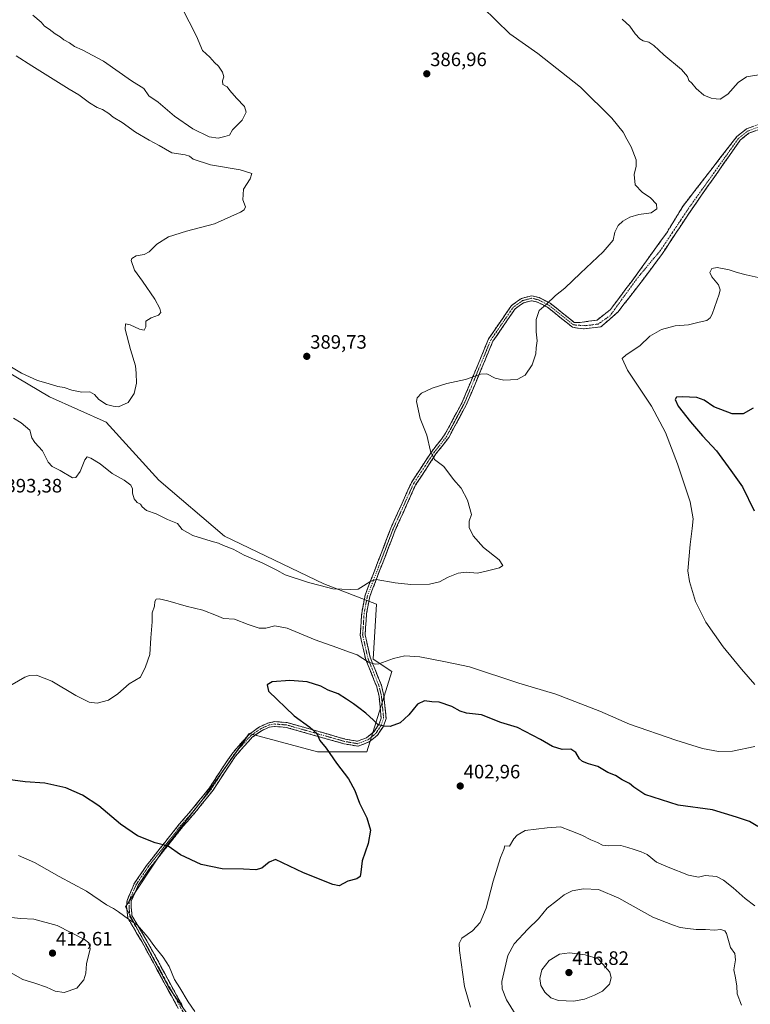
# Model space of a CAD drawing. Units: metres. Extents: x 608164 to 611635, y 4683002 to 4685369.
# Drawn here: x 609822 to 610198, y 4683987 to 4684494 of the extents above; entities that cross this region are included whole.
import ezdxf
from ezdxf.enums import TextEntityAlignment as Align

# ---------------------------------------------------------------- set-up
doc = ezdxf.new("R2010")
doc.units = ezdxf.units.M
doc.header["$MEASUREMENT"] = 0
doc.linetypes.add('TRAZO_Y_PUNTO', pattern=[1, 0.5, -0.25, 0, -0.25])
doc.linetypes.add('TRAZOSX2', pattern=[1.5, 1, -0.5])
for name, color, linetype, lineweight in [('Arbolado forestal CxS', 92, 'Continuous', 0), ('Camino', 19, 'TRAZOSX2', 0), ('Camino Cxs', 19, 'Continuous', 0), ('Camino eje', 19, 'TRAZO_Y_PUNTO', 0), ('Carátula', 7, 'Continuous', 5), ('Cultivos herbáceos CxS', 92, 'Continuous', 0), ('Curva de nivel maestra', 36, 'Continuous', 30), ('Curva de nivel normal', 36, 'Continuous', 0), ('Punto de cota en terreno', 7, 'Continuous', 0), ('Rótulo de punto de cota en terreno', 19, 'Continuous', 0)]:
    doc.layers.add(name, color=color, linetype=linetype, lineweight=lineweight)
doc.styles.add('Arial', font='txt', dxfattribs={"height": 0.2})

# ---------------------------------------------------------------- blocks, each defined once
blk = doc.blocks.new('*U151')
at = {"layer": 'Cultivos herbáceos CxS', "color": 92, "linetype": 'Continuous', "lineweight": 0}
blk.add_polyline3d([(609921.2471, 4683963.4511, 405.7181), (609898.9207, 4683995.3635, 405.4366), (609876.5939, 4684036.8497, 404.4952), (609895.7323, 4684065.5701, 400.5303), (609916.5299, 4684092.5507, 398.7609), (609940.3859, 4684126.2029, 397.858), (609946.6743, 4684124.4869, 398.1476), (609947.2983, 4684124.3165, 398.1599), (609975.4701, 4684116.6283, 399.6644), (610000.9859, 4684116.6279, 401.0181), (610013.7445, 4684158.1135, 396.9148), (610004.1767, 4684164.4965, 395.0417), (610005.9361, 4684192.7753, 391.5231), (609978.7679, 4684203.1819, 390.1383), (609927.5911, 4684227.8427, 389.3587), (609893.8467, 4684256.6681, 387.9343), (609866.6739, 4684286.5743, 385.6876), (609837.4621, 4684299.4927, 386.1054), (609772.2465, 4684338.2357, 386.0072)], dxfattribs=at)
blk = doc.blocks.new('*U179')
at = {"layer": 'Curva de nivel normal', "color": 36, "linetype": 'Continuous', "lineweight": 0}
for points in [[(609821.43, 4684063.38, 405), (609829.72, 4684059.63, 405), (609842.4, 4684052.55, 405), (609856.47, 4684044.86, 405), (609866.84, 4684037.84, 405), (609870.4, 4684036.06, 405), (609873.07, 4684034.3, 405), (609878.08, 4684030.46, 405), (609882.82, 4684027.42, 405), (609888.08, 4684021.31, 405), (609891.69, 4684016.18, 405), (609896.03, 4684010.93, 405), (609899.02, 4684006.11, 405), (609901.88, 4683999.52, 405), (609904.57, 4683995.22, 405), (609908.86, 4683987.96, 405), (609912.27, 4683982.98, 405)], [(610054.39, 4683985.14, 405), (610051.27, 4683995.77, 405), (610048.71, 4684014.44, 405), (610048.52, 4684017.93, 405), (610049.9, 4684020.77, 405), (610055.4, 4684024.43, 405), (610059.24, 4684028.76, 405), (610062.37, 4684036.1, 405), (610065.99, 4684050.05, 405), (610069.83, 4684062.23, 405), (610071.47, 4684066.38, 405), (610072, 4684068.2, 405), (610074.38, 4684068.07, 405), (610076.57, 4684071.84, 405), (610078.29, 4684073.73, 405), (610082.47, 4684076.19, 405), (610093.86, 4684077.58, 405), (610100.61, 4684077.99, 405), (610105.99, 4684076.04, 405), (610111.64, 4684073.79, 405), (610116.24, 4684071.36, 405), (610119.8, 4684069.95, 405), (610122.36, 4684068.68, 405), (610125.45, 4684068.25, 405), (610131.78, 4684068.43, 405), (610135.41, 4684067.46, 405), (610138.68, 4684066.48, 405), (610142.14, 4684065.22, 405), (610145.29, 4684063.88, 405), (610150.11, 4684059.92, 405), (610156.05, 4684057.34, 405), (610166.62, 4684053.26, 405), (610171.83, 4684052.21, 405), (610175.21, 4684052.94, 405), (610180.94, 4684052.42, 405), (610184.56, 4684050.6, 405), (610189.54, 4684046.68, 405), (610195.75, 4684041.14, 405), (610200.81, 4684037.33, 405)]]:
    blk.add_polyline3d(points, dxfattribs=at)
blk = doc.blocks.new('*U183')
at = {"layer": 'Curva de nivel normal', "color": 36, "linetype": 'Continuous', "lineweight": 0}
blk.add_polyline3d([(610060.51, 4684500.18, 390), (610074.6, 4684486.61, 390), (610089.02, 4684476.36, 390), (610110.96, 4684458.98, 390), (610127.08, 4684443.1, 390), (610132.91, 4684435.89, 390), (610134.88, 4684432.24, 390), (610137.1, 4684428.4, 390), (610139.6, 4684421.69, 390), (610139.7, 4684418.3, 390), (610138.65, 4684414.07, 390), (610139.1, 4684408.78, 390), (610142.71, 4684404.93, 390), (610147.02, 4684402.12, 390), (610150.03, 4684398.73, 390), (610150.33, 4684396.34, 390), (610147.44, 4684394.36, 390), (610141.05, 4684393.42, 390), (610136.38, 4684392.17, 390), (610132.71, 4684390.02, 390), (610130.38, 4684387.74, 390), (610128.71, 4684384.34, 390), (610127.71, 4684380.28, 390), (610122.62, 4684374.26, 390), (610111.01, 4684363.33, 390), (610102.93, 4684355.56, 390), (610098.06, 4684351.78, 390), (610093.29, 4684347.08, 390), (610089.6, 4684343.98, 390), (610088.06, 4684339.35, 390), (610088.12, 4684332.98, 390), (610088.65, 4684328.41, 390), (610088.17, 4684324.74, 390), (610087.97, 4684321.67, 390), (610086.05, 4684316.04, 390), (610082.38, 4684310.67, 390), (610078.38, 4684308.51, 390), (610071.44, 4684308.13, 390), (610066.94, 4684309.2, 390), (610062.8, 4684311.34, 390), (610059.39, 4684311.3, 390), (610051.72, 4684308.5, 390), (610042.06, 4684306.49, 390), (610034.6, 4684304.05, 390), (610029.08, 4684301.46, 390), (610026.9, 4684299.07, 390), (610026.56, 4684297.18, 390), (610028.3, 4684288.43, 390), (610031.75, 4684279.88, 390), (610033.68, 4684271.49, 390), (610035.74, 4684267.21, 390), (610040.58, 4684263.6, 390), (610045.63, 4684256.98, 390), (610049.45, 4684252.47, 390), (610052.71, 4684246.33, 390), (610054.87, 4684238.9, 390), (610053.67, 4684235.44, 390), (610053.55, 4684232.25, 390), (610055.66, 4684228.03, 390), (610061.04, 4684221.95, 390), (610069.08, 4684215.67, 390), (610070.94, 4684212.71, 390), (610069.17, 4684211.53, 390), (610063.06, 4684209.96, 390), (610057.89, 4684208.74, 390), (610052.04, 4684209.16, 390), (610047.89, 4684208.74, 390), (610042.72, 4684206.65, 390), (610038.39, 4684204.21, 390), (610033.12, 4684203.14, 390), (610023.63, 4684202.91, 390), (610015.54, 4684203.82, 390), (610005.73, 4684205.42, 390), (610003, 4684204.69, 390), (609999.14, 4684202.19, 390), (609996.39, 4684200.49, 390), (609992.71, 4684200.25, 390), (609983.33, 4684200.71, 390), (609976.82, 4684202.39, 390), (609970.87, 4684203.95, 390), (609958.91, 4684207.94, 390), (609954.48, 4684210.29, 390), (609952.08, 4684211.46, 390), (609947.07, 4684214.08, 390), (609937.73, 4684217.94, 390), (609932.07, 4684221.04, 390), (609927.07, 4684223.02, 390), (609924.42, 4684224.24, 390), (609920.7, 4684225.14, 390), (609911.35, 4684228.06, 390), (609905.85, 4684231.25, 390), (609903.46, 4684234.34, 390), (609898.17, 4684236.44, 390), (609892.42, 4684239.27, 390), (609887.45, 4684241.02, 390), (609885.15, 4684242.84, 390), (609884.27, 4684244.29, 390), (609882.69, 4684245.05, 390), (609881.06, 4684247.08, 390), (609880.18, 4684249.86, 390), (609880.22, 4684252.24, 390), (609879.35, 4684254.03, 390), (609875.85, 4684256.57, 390), (609869.76, 4684260.11, 390), (609863.56, 4684264.96, 390), (609858.75, 4684267.98, 390), (609856.91, 4684268.71, 390), (609855.69, 4684267.15, 390), (609853.27, 4684261.02, 390), (609850.95, 4684258.07, 390), (609849.34, 4684257.85, 390), (609843.01, 4684261.58, 390), (609838.83, 4684263.75, 390), (609836.75, 4684265.98, 390), (609833.87, 4684271.75, 390), (609829.83, 4684275.99, 390), (609828.28, 4684278.49, 390), (609827.37, 4684282.37, 390), (609822.88, 4684286.21, 390), (609818.9, 4684288.54, 390)], dxfattribs=at)
blk = doc.blocks.new('*U186')
at = {"layer": 'Curva de nivel normal', "color": 36, "linetype": 'Continuous', "lineweight": 0}
for points in [[(610132.44, 4684494.08, 395), (610136.32, 4684490.39, 395), (610139.17, 4684486.6, 395), (610141.46, 4684484, 395), (610143.28, 4684482.96, 395), (610146.16, 4684482.28, 395), (610148.72, 4684480.53, 395), (610153.81, 4684475.66, 395), (610163.07, 4684468.12, 395), (610166.09, 4684464.48, 395), (610166.7, 4684462.52, 395), (610168.32, 4684461.12, 395), (610170.52, 4684458.29, 395), (610174.5, 4684455.02, 395), (610178.22, 4684453.37, 395), (610180.92, 4684453.04, 395), (610182.88, 4684452.79, 395), (610186.94, 4684455.38, 395), (610192.25, 4684461.4, 395), (610196.52, 4684464.36, 395), (610203.89, 4684465.59, 395)], [(610202.46, 4684360.95, 395), (610196.3, 4684362.46, 395), (610191.75, 4684363.56, 395), (610187.54, 4684365, 395), (610181.37, 4684366.2, 395), (610178.55, 4684365.64, 395), (610177.67, 4684363.62, 395), (610178.68, 4684361.38, 395), (610182.11, 4684357.32, 395), (610182.86, 4684354.66, 395), (610182.4, 4684352.4, 395), (610178.87, 4684342.13, 395), (610177.84, 4684340.2, 395), (610176.03, 4684338.9, 395), (610172.04, 4684338.06, 395), (610166.56, 4684336.72, 395), (610159.8, 4684336.1, 395), (610152.64, 4684334.28, 395), (610146.71, 4684330.86, 395), (610141.49, 4684325.88, 395), (610134.49, 4684321.16, 395), (610132.44, 4684319.28, 395), (610135.2, 4684313.23, 395), (610147.49, 4684294.76, 395), (610154.74, 4684281.21, 395), (610160.97, 4684265.1, 395), (610167.37, 4684245.52, 395), (610169, 4684236.78, 395), (610168.44, 4684231.75, 395), (610167.43, 4684223.48, 395), (610166.24, 4684209.99, 395), (610167.12, 4684204.49, 395), (610170.27, 4684194.18, 395), (610175.54, 4684183.55, 395), (610184.45, 4684170.84, 395), (610193.94, 4684159.32, 395), (610200.74, 4684151.45, 395)], [(610200.76, 4684119.4, 395), (610189.29, 4684117.02, 395), (610182.02, 4684116.8, 395), (610173.87, 4684118.49, 395), (610160.03, 4684122.65, 395), (610136.21, 4684131.02, 395), (610120.93, 4684137.7, 395), (610098.28, 4684146.35, 395), (610079.22, 4684152.11, 395), (610053.82, 4684160.46, 395), (610041.48, 4684163.03, 395), (610028.21, 4684165.55, 395), (610020.54, 4684166.21, 395), (610014.65, 4684164.82, 395), (610007.17, 4684162.08, 395), (610005.21, 4684161.84, 395), (610001.75, 4684162.91, 395), (609995.89, 4684166.59, 395), (609991.51, 4684168.19, 395), (609985.49, 4684170.46, 395), (609974.36, 4684174.37, 395), (609959.96, 4684180.32, 395), (609953.58, 4684181.57, 395), (609948.93, 4684180.48, 395), (609945.5, 4684180.48, 395), (609939.81, 4684182.37, 395), (609932.68, 4684184.98, 395), (609927.08, 4684185.42, 395), (609923.47, 4684186.87, 395), (609916.42, 4684189.65, 395), (609907.85, 4684191.71, 395), (609898.4, 4684194.56, 395), (609893.96, 4684195.5, 395), (609892.46, 4684195.39, 395), (609891.79, 4684194.19, 395), (609891.51, 4684191.73, 395), (609890.36, 4684188.36, 395), (609890.27, 4684183.7, 395), (609889.66, 4684175.46, 395), (609889.16, 4684166.92, 395), (609886.94, 4684160.42, 395), (609884.29, 4684155.09, 395), (609878.53, 4684151.68, 395), (609872.73, 4684146.55, 395), (609867.9, 4684143.26, 395), (609862.05, 4684141.74, 395), (609857.93, 4684142.2, 395), (609851.01, 4684145.78, 395), (609838.71, 4684153.15, 395), (609830.82, 4684156.21, 395), (609827.12, 4684156.07, 395), (609824.77, 4684155.09, 395), (609814.89, 4684149.53, 395)]]:
    blk.add_polyline3d(points, dxfattribs=at)
blk = doc.blocks.new('*U187')
at = {"layer": 'Curva de nivel normal', "color": 36, "linetype": 'Continuous', "lineweight": 0}
blk.add_polyline3d([(610193.85, 4683986.29, 410), (610191.64, 4683992, 410), (610191.42, 4683996.01, 410), (610190.78, 4684000.27, 410), (610190.02, 4684004.44, 410), (610190.82, 4684009.52, 410), (610190.47, 4684012.75, 410), (610188.26, 4684015.91, 410), (610186.14, 4684023.19, 410), (610185.28, 4684024.51, 410), (610183.32, 4684025.13, 410), (610180.04, 4684024.81, 410), (610175.42, 4684025.25, 410), (610170.56, 4684025.23, 410), (610166.31, 4684025.77, 410), (610162.28, 4684026.25, 410), (610158.38, 4684027.64, 410), (610148.23, 4684031.56, 410), (610130.7, 4684041.41, 410), (610120.28, 4684045.78, 410), (610112.55, 4684046.06, 410), (610106.68, 4684045.04, 410), (610102.62, 4684043.1, 410), (610099.18, 4684040.23, 410), (610093.78, 4684036.1, 410), (610089.39, 4684030.76, 410), (610083.8, 4684025.43, 410), (610076.84, 4684017.75, 410), (610073.58, 4684011.77, 410), (610070.42, 4683998.48, 410), (610070.64, 4683994.7, 410), (610072.88, 4683988.94, 410), (610077.25, 4683981.75, 410)], dxfattribs=at)
blk = doc.blocks.new('*U191')
at = {"layer": 'Curva de nivel normal', "color": 36, "linetype": 'Continuous', "lineweight": 0}
for points in [[(609905.62, 4684500.1, 385), (609913.24, 4684485.27, 385), (609916.34, 4684478.01, 385), (609920.04, 4684474.55, 385), (609922.42, 4684471.83, 385), (609924.5, 4684469.92, 385), (609926.64, 4684466.73, 385), (609927.26, 4684464.4, 385), (609926.51, 4684462.39, 385), (609926.82, 4684460.5, 385), (609928.92, 4684459.25, 385), (609930.35, 4684457.35, 385), (609933.72, 4684453.39, 385), (609937.89, 4684449.09, 385), (609938.83, 4684446.11, 385), (609936.66, 4684442.07, 385), (609931.7, 4684437.16, 385), (609930.09, 4684434.28, 385), (609927.77, 4684433.73, 385), (609924.38, 4684432.71, 385), (609919.78, 4684433.44, 385), (609911.32, 4684437.65, 385), (609901.87, 4684444.14, 385), (609893.5, 4684451.25, 385), (609888.62, 4684454.66, 385), (609885.98, 4684458.4, 385), (609879.62, 4684462.39, 385), (609865.2, 4684472.53, 385), (609854.27, 4684478.26, 385), (609850.4, 4684480.05, 385), (609847.79, 4684481.92, 385), (609844.8, 4684483.38, 385), (609842.87, 4684484.97, 385), (609840.32, 4684486.49, 385), (609837.35, 4684488.9, 385), (609834.96, 4684490.53, 385), (609833.18, 4684492.62, 385), (609828.88, 4684496.16, 385)], [(609820.35, 4684475.2, 385), (609828.34, 4684470.06, 385), (609840.67, 4684462.4, 385), (609847.55, 4684457.96, 385), (609852.6, 4684455.18, 385), (609858.02, 4684450.92, 385), (609861.98, 4684448.56, 385), (609864.71, 4684447.57, 385), (609867.96, 4684445.57, 385), (609870.31, 4684443.68, 385), (609874.84, 4684440.93, 385), (609881.73, 4684435.92, 385), (609888.75, 4684431.75, 385), (609894, 4684429, 385), (609900.52, 4684425.19, 385), (609907.25, 4684424.25, 385), (609909.53, 4684423.53, 385), (609911.48, 4684421.91, 385), (609920.35, 4684419.08, 385), (609935.7, 4684416.46, 385), (609941.75, 4684414.57, 385), (609940.84, 4684411.78, 385), (609937.32, 4684406.47, 385), (609937.09, 4684401.09, 385), (609938.45, 4684397.36, 385), (609937.77, 4684395.88, 385), (609935.81, 4684394.71, 385), (609922.46, 4684388.7, 385), (609907.95, 4684384.85, 385), (609898.79, 4684382, 385), (609892.73, 4684378.11, 385), (609888.8, 4684374.2, 385), (609886.25, 4684372.86, 385), (609882.12, 4684372.14, 385), (609879.88, 4684370.86, 385), (609879.44, 4684369.73, 385), (609881.28, 4684364.77, 385), (609885.37, 4684359.2, 385), (609891.66, 4684349.82, 385), (609894.36, 4684344.99, 385), (609894.77, 4684342.97, 385), (609893.66, 4684341.58, 385), (609889.77, 4684340.33, 385), (609887.07, 4684338.51, 385), (609887.03, 4684335.64, 385), (609886.22, 4684333.96, 385), (609883.73, 4684334.45, 385), (609879.07, 4684336.69, 385), (609876.62, 4684337.09, 385), (609876.4, 4684334.33, 385), (609879.1, 4684323.89, 385), (609881.75, 4684315.53, 385), (609882.06, 4684311.74, 385), (609882.35, 4684306.57, 385), (609881.1, 4684301.32, 385), (609877.89, 4684296.57, 385), (609873.07, 4684294.44, 385), (609870.19, 4684294.78, 385), (609866.85, 4684295.61, 385), (609862.82, 4684298.16, 385), (609860.71, 4684300.72, 385), (609858.15, 4684302.05, 385), (609854.12, 4684302.04, 385), (609849.01, 4684302.91, 385), (609844.95, 4684304.3, 385), (609841.82, 4684304.82, 385), (609836.78, 4684306.45, 385), (609831.32, 4684307.99, 385), (609823.09, 4684311.7, 385), (609810.02, 4684319.46, 385)]]:
    blk.add_polyline3d(points, dxfattribs=at)
blk = doc.blocks.new('*U199')
at = {"layer": 'Curva de nivel maestra', "color": 36, "linetype": 'Continuous', "lineweight": 30}
for points in [[(610199.82, 4684293.79, 400), (610194.7, 4684290.77, 400), (610189.04, 4684290.84, 400), (610179.71, 4684294.37, 400), (610174.71, 4684297.89, 400), (610170.93, 4684299.22, 400), (610163.25, 4684299.6, 400), (610160.47, 4684299.32, 400), (610159.81, 4684298.2, 400), (610161.32, 4684294.81, 400), (610167.61, 4684286.64, 400), (610173.88, 4684279.48, 400), (610181.01, 4684271.66, 400), (610188.35, 4684261.62, 400), (610194.45, 4684253.16, 400), (610200.5, 4684240.88, 400)], [(610202.24, 4684078.16, 400), (610198, 4684080.79, 400), (610191.34, 4684083.02, 400), (610179, 4684086.85, 400), (610161.27, 4684089.16, 400), (610148.34, 4684093.27, 400), (610144.12, 4684094.8, 400), (610138.52, 4684098.45, 400), (610136.18, 4684100.46, 400), (610132.51, 4684102.26, 400), (610128.93, 4684104.57, 400), (610125.07, 4684106.12, 400), (610119.83, 4684109.16, 400), (610115.04, 4684110.53, 400), (610111.98, 4684111.64, 400), (610110.45, 4684113.16, 400), (610108.61, 4684116.33, 400), (610105.98, 4684118.03, 400), (610101.59, 4684117.98, 400), (610096.59, 4684119.44, 400), (610090.3, 4684123.04, 400), (610078.58, 4684129.24, 400), (610069.95, 4684131.78, 400), (610059.98, 4684135.76, 400), (610052.21, 4684136.62, 400), (610048.99, 4684137.71, 400), (610044.61, 4684139.97, 400), (610038.21, 4684142.24, 400), (610034.36, 4684142.52, 400), (610030.54, 4684142.93, 400), (610027.04, 4684141.32, 400), (610022.55, 4684135.68, 400), (610018.06, 4684131.7, 400), (610013, 4684129.78, 400), (610009.84, 4684129.97, 400), (610006.74, 4684130.56, 400), (610004.32, 4684133.08, 400), (610000.46, 4684136.7, 400), (609996.72, 4684139.3, 400), (609994.06, 4684141.5, 400), (609990.39, 4684143.78, 400), (609986.06, 4684146.66, 400), (609981.06, 4684148.51, 400), (609977.28, 4684150.44, 400), (609970.24, 4684152.79, 400), (609961.22, 4684153.44, 400), (609952.12, 4684152.74, 400), (609949.55, 4684151.23, 400), (609950.22, 4684147.95, 400), (609963.56, 4684135.27, 400), (609971.61, 4684129.48, 400), (609975.11, 4684126.17, 400), (609976.74, 4684122.62, 400), (609979.89, 4684118.6, 400), (609985.23, 4684110.94, 400), (609991.47, 4684102.84, 400), (609994.69, 4684096.73, 400), (609997.08, 4684090.29, 400), (610000.92, 4684082.79, 400), (610002.83, 4684076.38, 400), (610001.58, 4684069.45, 400), (609998.55, 4684060.59, 400), (609997.84, 4684054.67, 400), (609997.46, 4684052.5, 400), (609995.7, 4684051.37, 400), (609991.14, 4684050.02, 400), (609986.72, 4684047.74, 400), (609983.35, 4684048.33, 400), (609968.31, 4684054.35, 400), (609953.9, 4684061.16, 400), (609950.68, 4684059.92, 400), (609946.84, 4684056.85, 400), (609943.73, 4684055.98, 400), (609937.31, 4684056.24, 400), (609926.33, 4684056.36, 400), (609915.65, 4684058.68, 400), (609904.93, 4684063.62, 400), (609898.6, 4684068.09, 400), (609891.81, 4684069.84, 400), (609882.82, 4684073.43, 400), (609873.99, 4684079.5, 400), (609862.9, 4684088.85, 400), (609854.41, 4684094.44, 400), (609845.8, 4684098.16, 400), (609835.13, 4684100.58, 400), (609824.84, 4684101.19, 400), (609815.95, 4684102.48, 400)]]:
    blk.add_polyline3d(points, dxfattribs=at)
blk = doc.blocks.new('5PATER')
at = {"layer": 'Carátula', "linetype": 'Continuous', "lineweight": 5}
h = blk.add_hatch(color=250, dxfattribs=at)
edge = h.paths.add_edge_path()
edge.add_ellipse((0, 0.01), major_axis=(-1.33, -1.34), ratio=0.999422, start_angle=0, end_angle=360)

msp = doc.modelspace()

# ---------------------------------------------------------------- linework, layer by layer
at = {"layer": 'Arbolado forestal CxS', "color": 92, "linetype": 'Continuous', "lineweight": 0}
for points in [[(609772.25, 4684338.24, 386.01), (609837.46, 4684299.49, 386.11), (609866.67, 4684286.57, 385.69), (609893.85, 4684256.67, 387.93), (609927.59, 4684227.84, 389.36), (609978.77, 4684203.18, 390.14), (610005.94, 4684192.78, 391.52), (610004.18, 4684164.5, 395.04), (610013.74, 4684158.11, 396.91), (610000.99, 4684116.63, 401.02), (609975.47, 4684116.63, 399.66), (609947.3, 4684124.32, 398.16), (609946.67, 4684124.49, 398.15), (609940.39, 4684126.2, 397.86), (609916.53, 4684092.55, 398.76), (609895.73, 4684065.57, 400.53), (609876.59, 4684036.85, 404.5), (609898.92, 4683995.36, 405.44), (609921.25, 4683963.45, 405.72)], [(609921.25, 4683963.45, 405.72), (609898.92, 4683995.36, 405.44), (609876.59, 4684036.85, 404.5), (609895.73, 4684065.57, 400.53), (609916.53, 4684092.55, 398.76), (609940.39, 4684126.2, 397.86), (609946.67, 4684124.49, 398.15), (609947.3, 4684124.32, 398.16), (609975.47, 4684116.63, 399.66), (610000.99, 4684116.63, 401.02), (610013.74, 4684158.11, 396.91), (610004.18, 4684164.5, 395.04), (610005.94, 4684192.78, 391.52), (609978.77, 4684203.18, 390.14), (609927.59, 4684227.84, 389.36), (609893.85, 4684256.67, 387.93), (609866.67, 4684286.57, 385.69), (609837.46, 4684299.49, 386.11), (609772.25, 4684338.24, 386.01)]]:
    msp.add_polyline3d(points, dxfattribs=at)
at = {"layer": 'Camino', "color": 19, "linetype": 'TRAZOSX2', "lineweight": 0}
for points in [[(609903.79, 4683984.56), (609896.35, 4683998.04), (609891.06, 4684007.97), (609884.95, 4684018.93), (609878.07, 4684030.66), (609877.82, 4684031.34), (609877.15, 4684037.15), (609877.38, 4684040.2), (609881.22, 4684049.04), (609887.39, 4684058.09), (609896.87, 4684070.03), (609904.29, 4684079.44), (609911.7, 4684087.97), (609919.92, 4684098.23), (609926.58, 4684108.51), (609931.38, 4684115.58), (609936, 4684121.07), (609940.46, 4684125.87), (609945.6, 4684129.5), (609949.98, 4684131.52), (609953.39, 4684132.28), (609959.8, 4684131.78), (609989.7, 4684123.29), (609996.02, 4684122.18), (610000.82, 4684123.97), (610004.6, 4684127.06), (610007.29, 4684131.08), (610008.29, 4684134.09), (610007.19, 4684145.38), (610006.01, 4684150.23), (610000.18, 4684164.73), (609997.5, 4684176.87), (609998.27, 4684188.21), (610000, 4684197.37), (610013.24, 4684231.84), (610023.86, 4684255.4), (610034.49, 4684271.61), (610040.99, 4684279.91), (610050.23, 4684297.19), (610063.65, 4684329.41), (610075.42, 4684346.61), (610080.6, 4684350.28), (610085.78, 4684351.6), (610089.6, 4684350.73), (610095.27, 4684347.82), (610107.76, 4684337.87), (610110.86, 4684337.87), (610119.48, 4684339.09), (610126.36, 4684344.47), (610139.69, 4684362.25), (610155.36, 4684384.05), (610163.99, 4684398.14), (610191.45, 4684433.56), (610196.5, 4684437.55), (610206.16, 4684441.08)], [(610207.21, 4684438.81), (610197.73, 4684435.34), (610193.24, 4684431.79), (610168.06, 4684395.91), (610152.82, 4684372.83), (610142.23, 4684358.65), (610130.38, 4684343.41), (610121.49, 4684335.58), (610112.39, 4684334.52), (610106.88, 4684335.38), (610093.9, 4684345.71), (610088.74, 4684348.36), (610085.81, 4684349.03), (610081.67, 4684347.98), (610077.23, 4684344.83), (610065.86, 4684328.21), (610052.49, 4684296.12), (610043.09, 4684278.54), (610036.53, 4684270.15), (610026.06, 4684254.19), (610015.54, 4684230.88), (610002.42, 4684196.69), (610000.76, 4684187.89), (610000.02, 4684177.05), (610002.58, 4684165.47), (610008.39, 4684150.99), (610009.66, 4684145.8), (610010.83, 4684133.8), (610009.56, 4684129.98), (610006.47, 4684125.36), (610002.09, 4684121.78), (609996.26, 4684119.6), (609989.14, 4684120.85), (609959.36, 4684129.31), (609953.19, 4684129.79), (609950.66, 4684129.41), (609946.7, 4684127.59), (609941.92, 4684124.21), (609937.67, 4684119.63), (609933.14, 4684114.25), (609928.42, 4684107.3), (609921.71, 4684096.94), (609913.39, 4684086.56), (609905.99, 4684078.03), (609898.6, 4684068.66), (609889.16, 4684056.78), (609883.16, 4684047.97), (609879.58, 4684039.75), (609879.58, 4684036.45), (609879.85, 4684033.36), (609879.95, 4684032.43), (609880.4, 4684031.61), (609887.12, 4684020.17), (609893.25, 4684009.17), (609898.55, 4683999.23), (609905.98, 4683985.77)]]:
    msp.add_lwpolyline(points, dxfattribs=at)
at = {"layer": 'Camino Cxs', "color": 19, "linetype": 'Continuous', "lineweight": 0}
for points in [[(609903.79, 4683984.56, 405.62), (609901.93, 4683987.93, 405.6), (609900.07, 4683991.3, 405.61), (609898.21, 4683994.67, 405.59), (609896.35, 4683998.04, 405.53), (609894.59, 4684001.35, 405.63), (609892.82, 4684004.66, 405.68), (609891.06, 4684007.97, 405.55), (609889.02, 4684011.62, 405.51), (609886.99, 4684015.28, 405.37), (609884.95, 4684018.93, 405.38), (609882.66, 4684022.84, 405.29), (609880.36, 4684026.75, 405.15), (609878.07, 4684030.66, 404.86), (609877.82, 4684031.34, 404.8), (609877.49, 4684034.24, 404.51), (609877.15, 4684037.15, 404.28), (609877.38, 4684040.2, 403.96), (609879.3, 4684044.62, 403.4), (609881.22, 4684049.04, 402.98), (609883.28, 4684052.06, 402.54), (609885.33, 4684055.07, 402.17), (609887.39, 4684058.09, 401.68), (609889.76, 4684061.07, 401.2), (609892.13, 4684064.06, 400.69), (609894.5, 4684067.04, 400.19), (609896.87, 4684070.03, 399.75), (609899.34, 4684073.16, 399.38), (609901.82, 4684076.3, 399.09), (609904.29, 4684079.44, 398.92), (609906.76, 4684082.28, 398.82), (609909.23, 4684085.13, 398.79), (609911.7, 4684087.97, 398.76), (609914.44, 4684091.39, 398.63), (609917.18, 4684094.81, 398.57), (609919.92, 4684098.23, 398.42), (609922.14, 4684101.66, 398.11), (609924.36, 4684105.09, 397.72), (609926.58, 4684108.51, 397.17), (609928.98, 4684112.05, 397.01), (609931.38, 4684115.58, 396.83), (609933.69, 4684118.33, 396.91), (609936, 4684121.07, 397.07), (609938.23, 4684123.47, 397.28), (609940.46, 4684125.87, 397.6), (609943.03, 4684127.69, 397.96), (609945.6, 4684129.5, 398.3), (609949.98, 4684131.52, 398.59), (609953.39, 4684132.28, 398.81), (609956.6, 4684132.03, 399.05), (609959.8, 4684131.78, 399.32), (609964.07, 4684130.57, 399.58), (609968.34, 4684129.35, 399.76), (609972.61, 4684128.14, 399.89), (609976.89, 4684126.93, 400.1), (609981.16, 4684125.72, 400.33), (609985.43, 4684124.5, 400.47), (609989.7, 4684123.29, 400.58), (609992.86, 4684122.74, 400.7), (609996.02, 4684122.18, 400.79), (609998.42, 4684123.08, 400.79), (610000.82, 4684123.97, 400.78), (610004.6, 4684127.06, 400.47), (610007.29, 4684131.08, 399.8), (610008.29, 4684134.09, 399.31), (610007.92, 4684137.85, 398.7), (610007.56, 4684141.62, 397.99), (610007.19, 4684145.38, 397.28), (610006.01, 4684150.23, 396.58), (610004.55, 4684153.86, 396.19), (610003.1, 4684157.48, 395.7), (610001.64, 4684161.11, 395.21), (610000.18, 4684164.73, 394.87), (609999.29, 4684168.78, 394.46), (609998.39, 4684172.82, 394.09), (609997.5, 4684176.87, 393.55), (609997.76, 4684180.65, 392.96), (609998.01, 4684184.43, 392.42), (609998.27, 4684188.21, 391.87), (609999.14, 4684192.79, 391.28), (610000, 4684197.37, 390.72), (610001.66, 4684201.68, 390.28), (610003.31, 4684205.99, 389.8), (610004.97, 4684210.3, 389.58), (610006.62, 4684214.61, 389.41), (610008.28, 4684218.91, 389.03), (610009.93, 4684223.22, 388.99), (610011.59, 4684227.53, 388.93), (610013.24, 4684231.84, 388.65), (610015.01, 4684235.77, 388.8), (610016.78, 4684239.69, 388.95), (610018.55, 4684243.62, 388.75), (610020.32, 4684247.55, 388.93), (610022.09, 4684251.47, 388.9), (610023.86, 4684255.4, 388.94), (610026.52, 4684259.45, 389.2), (610029.18, 4684263.51, 389.39), (610031.83, 4684267.56, 389.7), (610034.49, 4684271.61, 390), (610036.66, 4684274.38, 390.21), (610038.82, 4684277.14, 390.35), (610040.99, 4684279.91, 390.46), (610043.3, 4684284.23, 390.49), (610045.61, 4684288.55, 390.52), (610047.92, 4684292.87, 390.5), (610050.23, 4684297.19, 390.38), (610052.15, 4684301.79, 390.28), (610054.06, 4684306.4, 390.12), (610055.98, 4684311, 389.92), (610057.9, 4684315.6, 389.72), (610059.82, 4684320.2, 389.51), (610061.73, 4684324.81, 389.31), (610063.65, 4684329.41, 389.2), (610066, 4684332.85, 389.18), (610068.36, 4684336.29, 389.17), (610070.71, 4684339.73, 389.26), (610073.07, 4684343.17, 389.27), (610075.42, 4684346.61, 389.24), (610078.01, 4684348.45, 389.26), (610080.6, 4684350.28, 389.29), (610083.19, 4684350.94, 389.35), (610085.78, 4684351.6, 389.39), (610089.6, 4684350.73, 389.58), (610092.44, 4684349.28, 389.77), (610095.27, 4684347.82, 390), (610098.39, 4684345.33, 390.33), (610101.52, 4684342.85, 390.69), (610104.64, 4684340.36, 391.11), (610107.76, 4684337.87, 391.5), (610110.86, 4684337.87, 391.71), (610115.17, 4684338.48, 391.84), (610119.48, 4684339.09, 392.02), (610122.92, 4684341.78, 392.1), (610126.36, 4684344.47, 392.21), (610129.02, 4684348.03, 392.18), (610131.69, 4684351.58, 392.22), (610134.36, 4684355.14, 392.13), (610137.02, 4684358.7, 392.02), (610139.69, 4684362.25, 391.78), (610142.3, 4684365.88, 391.67), (610144.91, 4684369.52, 391.55), (610147.52, 4684373.15, 391.57), (610150.13, 4684376.79, 391.51), (610152.74, 4684380.42, 391.43), (610155.36, 4684384.05, 391.33), (610157.51, 4684387.57, 391.34), (610159.67, 4684391.1, 391.15), (610161.83, 4684394.62, 391.11), (610163.99, 4684398.14, 390.97), (610167.04, 4684402.08, 391.12), (610170.09, 4684406.01, 391.36), (610173.14, 4684409.95, 391.51), (610176.19, 4684413.88, 391.68), (610179.25, 4684417.82, 391.91), (610182.3, 4684421.75, 392.13), (610185.35, 4684425.69, 392.38), (610188.4, 4684429.62, 392.6), (610191.45, 4684433.56, 392.68), (610193.98, 4684435.56, 392.93), (610196.5, 4684437.55, 393.14), (610199.72, 4684438.73, 393.26)], [(610200.89, 4684436.5, 393.14), (610197.73, 4684435.34, 393), (610195.49, 4684433.57, 392.8), (610193.24, 4684431.79, 392.68), (610190.44, 4684427.8, 392.54), (610187.64, 4684423.82, 392.35), (610184.85, 4684419.83, 392.1), (610182.05, 4684415.84, 392.03), (610179.25, 4684411.85, 391.84), (610176.45, 4684407.87, 391.7), (610173.65, 4684403.88, 391.64), (610170.85, 4684399.89, 391.52), (610168.06, 4684395.91, 391.48), (610165.52, 4684392.06, 391.47), (610162.98, 4684388.22, 391.47), (610160.44, 4684384.37, 391.47), (610157.9, 4684380.53, 391.53), (610155.36, 4684376.68, 391.63), (610152.82, 4684372.83, 391.71), (610150.17, 4684369.29, 391.72), (610147.52, 4684365.74, 391.77), (610144.88, 4684362.2, 391.91), (610142.23, 4684358.65, 392.13), (610139.27, 4684354.84, 392.32), (610136.31, 4684351.03, 392.41), (610133.34, 4684347.22, 392.45), (610130.38, 4684343.41, 392.43), (610127.42, 4684340.8, 392.38), (610124.45, 4684338.19, 392.32), (610121.49, 4684335.58, 392.27), (610116.94, 4684335.05, 392.07), (610112.39, 4684334.52, 391.98), (610109.63, 4684334.95, 391.84), (610106.88, 4684335.38, 391.66), (610103.64, 4684337.96, 391.31), (610100.39, 4684340.55, 390.88), (610097.15, 4684343.13, 390.43), (610093.9, 4684345.71, 390.08), (610091.32, 4684347.04, 389.85), (610088.74, 4684348.36, 389.65), (610085.81, 4684349.03, 389.52), (610081.67, 4684347.98, 389.47), (610079.45, 4684346.41, 389.43), (610077.23, 4684344.83, 389.45), (610074.96, 4684341.51, 389.47), (610072.68, 4684338.18, 389.47), (610070.41, 4684334.86, 389.42), (610068.13, 4684331.53, 389.38), (610065.86, 4684328.21, 389.41), (610063.95, 4684323.63, 389.5), (610062.04, 4684319.04, 389.61), (610060.13, 4684314.46, 389.83), (610058.22, 4684309.87, 390.02), (610056.31, 4684305.29, 390.22), (610054.4, 4684300.7, 390.36), (610052.49, 4684296.12, 390.43), (610050.14, 4684291.73, 390.51), (610047.79, 4684287.33, 390.56), (610045.44, 4684282.94, 390.55), (610043.09, 4684278.54, 390.54), (610040.9, 4684275.74, 390.43), (610038.72, 4684272.95, 390.28), (610036.53, 4684270.15, 390.12), (610033.91, 4684266.16, 389.76), (610031.3, 4684262.17, 389.49), (610028.68, 4684258.18, 389.28), (610026.06, 4684254.19, 389.15), (610024.31, 4684250.31, 389.12), (610022.55, 4684246.42, 389.19), (610020.8, 4684242.54, 389.14), (610019.05, 4684238.65, 389.19), (610017.29, 4684234.77, 389.2), (610015.54, 4684230.88, 389.08), (610013.9, 4684226.61, 389.11), (610012.26, 4684222.33, 389.19), (610010.62, 4684218.06, 389.27), (610008.98, 4684213.79, 389.49), (610007.34, 4684209.51, 389.76), (610005.7, 4684205.24, 389.99), (610004.06, 4684200.96, 390.37), (610002.42, 4684196.69, 390.86), (610001.59, 4684192.29, 391.3), (610000.76, 4684187.89, 391.81), (610000.51, 4684184.28, 392.33), (610000.27, 4684180.66, 392.82), (610000.02, 4684177.05, 393.34), (610000.87, 4684173.19, 393.85), (610001.73, 4684169.33, 394.29), (610002.58, 4684165.47, 394.63), (610004.03, 4684161.85, 395.02), (610005.49, 4684158.23, 395.45), (610006.94, 4684154.61, 395.95), (610008.39, 4684150.99, 396.49), (610009.03, 4684148.4, 396.86), (610009.66, 4684145.8, 397.33), (610010.05, 4684141.8, 398.01), (610010.44, 4684137.8, 398.62), (610010.83, 4684133.8, 399.23), (610009.56, 4684129.98, 399.88), (610008.02, 4684127.67, 400.23), (610006.47, 4684125.36, 400.51), (610004.28, 4684123.57, 400.73), (610002.09, 4684121.78, 400.8), (609999.18, 4684120.69, 400.82), (609996.26, 4684119.6, 400.82), (609992.7, 4684120.23, 400.71), (609989.14, 4684120.85, 400.55), (609984.89, 4684122.06, 400.34), (609980.63, 4684123.27, 400.17), (609976.38, 4684124.48, 400), (609972.12, 4684125.68, 399.77), (609967.87, 4684126.89, 399.57), (609963.61, 4684128.1, 399.37), (609959.36, 4684129.31, 399.17), (609956.28, 4684129.55, 398.97), (609953.19, 4684129.79, 398.77), (609950.66, 4684129.41, 398.62), (609946.7, 4684127.59, 398.33), (609944.31, 4684125.9, 398.01), (609941.92, 4684124.21, 397.67), (609939.79, 4684121.92, 397.47), (609937.67, 4684119.63, 397.26), (609935.4, 4684116.94, 397.16), (609933.14, 4684114.25, 397.1), (609930.78, 4684110.78, 397.26), (609928.42, 4684107.3, 397.47), (609926.18, 4684103.85, 397.86), (609923.95, 4684100.4, 398.16), (609921.71, 4684096.94, 398.47), (609918.94, 4684093.48, 398.62), (609916.17, 4684090.02, 398.75), (609913.39, 4684086.56, 398.84), (609910.93, 4684083.72, 398.99), (609908.46, 4684080.88, 398.95), (609905.99, 4684078.03, 399.07), (609903.52, 4684074.91, 399.21), (609901.06, 4684071.79, 399.51), (609898.6, 4684068.66, 399.86), (609896.24, 4684065.69, 400.36), (609893.88, 4684062.72, 400.83), (609891.52, 4684059.75, 401.39), (609889.16, 4684056.78, 401.8), (609887.16, 4684053.85, 402.31), (609885.16, 4684050.91, 402.58), (609883.16, 4684047.97, 402.93), (609881.37, 4684043.86, 403.3), (609879.58, 4684039.75, 403.77), (609879.58, 4684036.45, 404.06), (609879.85, 4684033.36, 404.32), (609879.95, 4684032.43, 404.44), (609880.4, 4684031.61, 404.52), (609882.64, 4684027.8, 404.81), (609884.88, 4684023.98, 404.94), (609887.12, 4684020.17, 405.02), (609889.16, 4684016.5, 405.09), (609891.21, 4684012.84, 405.25), (609893.25, 4684009.17, 405.27), (609895.02, 4684005.86, 405.36), (609896.78, 4684002.54, 405.32), (609898.55, 4683999.23, 405.23), (609900.41, 4683995.87, 405.28), (609902.27, 4683992.5, 405.31), (609904.12, 4683989.14, 405.32), (609905.98, 4683985.77, 405.34)]]:
    msp.add_polyline3d(points, dxfattribs=at)
at = {"layer": 'Camino eje', "color": 19, "linetype": 'TRAZO_Y_PUNTO', "lineweight": 0}
msp.add_lwpolyline([(610206.69, 4684439.95), (610197.12, 4684436.45), (610192.35, 4684432.68), (610166.68, 4684396.65), (610152.13, 4684374.95), (610140.22, 4684360.66), (610126.2, 4684341.35), (610120.07, 4684337.04), (610113.52, 4684336.18), (610107.32, 4684336.63), (610094.59, 4684346.77), (610089.17, 4684349.55), (610085.8, 4684350.32), (610081.14, 4684349.13), (610076.33, 4684345.72), (610064.76, 4684328.81), (610051.36, 4684296.66), (610042.04, 4684279.23), (610035.51, 4684270.88), (610024.96, 4684254.8), (610014.39, 4684231.36), (610001.21, 4684197.03), (609999.52, 4684188.05), (609998.76, 4684176.96), (610001.38, 4684165.1), (610007.2, 4684150.61), (610008.43, 4684145.59), (610009.56, 4684133.95), (610008.43, 4684130.53), (610005.54, 4684126.21), (610001.46, 4684122.88), (609996.14, 4684120.89), (609989.42, 4684122.07), (609959.58, 4684130.55), (609953.29, 4684131.04), (609950.32, 4684130.46), (609946.15, 4684128.54), (609941.19, 4684125.04), (609936.82, 4684120.34), (609932.26, 4684114.92), (609927.5, 4684107.91), (609920.82, 4684097.59), (609912.55, 4684087.27), (609905.14, 4684078.74), (609897.73, 4684069.34), (609888.27, 4684057.44), (609882.19, 4684048.51), (609878.48, 4684039.97), (609878.48, 4684036.4), (609878.87, 4684031.86), (609886.04, 4684019.55), (609912.33, 4683971.71)], dxfattribs=at)
at = {"layer": 'Cultivos herbáceos CxS', "color": 92, "linetype": 'Continuous', "lineweight": 0}
msp.add_polyline3d([(609921.25, 4683963.45, 405.72), (609898.92, 4683995.36, 405.44), (609876.59, 4684036.85, 404.5), (609895.73, 4684065.57, 400.53), (609916.53, 4684092.55, 398.76), (609940.39, 4684126.2, 397.86), (609946.67, 4684124.49, 398.15), (609947.3, 4684124.32, 398.16), (609975.47, 4684116.63, 399.66), (610000.99, 4684116.63, 401.02), (610013.74, 4684158.11, 396.91), (610004.18, 4684164.5, 395.04), (610005.94, 4684192.78, 391.52), (609978.77, 4684203.18, 390.14), (609927.59, 4684227.84, 389.36), (609893.85, 4684256.67, 387.93), (609866.67, 4684286.57, 385.69), (609837.46, 4684299.49, 386.11), (609772.25, 4684338.24, 386.01)], dxfattribs=at)
at = {"layer": 'Curva de nivel normal', "color": 36, "linetype": 'Continuous', "lineweight": 0}
for points in [[(609845.07, 4683992.82, 410), (609851.59, 4683994.89, 410), (609855.17, 4683999.19, 410), (609856.19, 4684002.63, 410), (609856.54, 4684007.44, 410), (609858.33, 4684015.18, 410), (609857.68, 4684018.37, 410), (609855.49, 4684020.08, 410), (609841.44, 4684027.32, 410), (609829.46, 4684030.56, 410), (609822.7, 4684030.83, 410), (609817.68, 4684031.38, 410)], [(610107.47, 4683988.3, 415), (610113.07, 4683989.28, 415), (610118.14, 4683991.41, 415), (610122.38, 4683993.36, 415), (610125.82, 4683996.95, 415), (610126.84, 4684000.24, 415), (610126.1, 4684003.22, 415), (610120.04, 4684010.1, 415), (610113.4, 4684012.07, 415), (610105.28, 4684013.25, 415), (610100.21, 4684012.44, 415), (610094.83, 4684009.21, 415), (610091.08, 4684004.5, 415), (610089.96, 4684000, 415), (610090.54, 4683996.38, 415), (610092.59, 4683992.88, 415), (610095.62, 4683990.07, 415), (610099.61, 4683988.61, 415), (610107.47, 4683988.3, 415)], [(609814.96, 4684004.36, 410), (609823.64, 4683999.49, 410), (609829.98, 4683997.55, 410), (609835.97, 4683995.46, 410), (609840.4, 4683993.43, 410), (609845.07, 4683992.82, 410)]]:
    msp.add_polyline3d(points, dxfattribs=at)

# ---------------------------------------------------------------- block references
at = {"layer": 'Cultivos herbáceos CxS', "color": 92, "linetype": 'Continuous', "lineweight": 0}
msp.add_blockref('*U151', (0, 0), dxfattribs=at)
at = {"layer": 'Curva de nivel maestra', "color": 36, "linetype": 'Continuous', "lineweight": 30}
msp.add_blockref('*U199', (0, 0), dxfattribs=at)
at = {"layer": 'Curva de nivel normal', "color": 36, "linetype": 'Continuous', "lineweight": 0}
for name in ['*U183', '*U186', '*U179', '*U187', '*U191']:
    msp.add_blockref(name, (0, 0), dxfattribs=at)
at = {"layer": 'Punto de cota en terreno', "linetype": 'Continuous', "lineweight": 0}
for p in [(610031.78, 4684465.95, 386.96), (609969.97, 4684320.4, 389.73), (610049.03, 4684099.09, 402.96), (609839, 4684013, 412.61), (610105, 4684003, 416.82)]:
    msp.add_blockref('5PATER', p, dxfattribs=at)

# ---------------------------------------------------------------- texts
at = {"layer": 'Rótulo de punto de cota en terreno', "color": 19, "linetype": 'Continuous', "lineweight": 0, "style": 'Arial'}
for s, p in [('386,96', (610033.54, 4684467.71)), ('389,73', (609971.73, 4684322.16)), ('393,38', (609814.8, 4684248.1)), ('402,96', (610050.79, 4684100.85)), ('412,61', (609840.76, 4684014.76)), ('416,82', (610106.76, 4684004.76))]:
    msp.add_text(s, height=7, dxfattribs=at).set_placement(p, align=Align.BOTTOM_LEFT)

doc.saveas('drawing.dxf')
